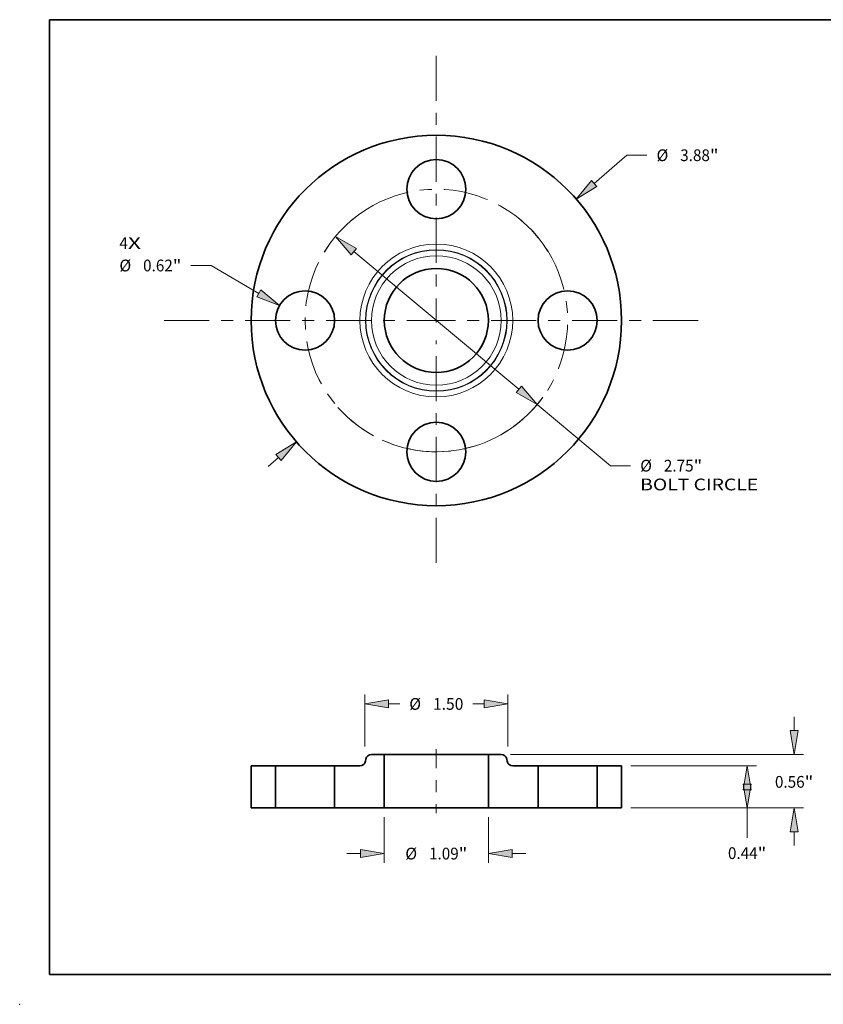
# Model space of a CAD drawing. Extents: x 0 to 10.8, y 0 to 8.2.
# Drawn here: x 0 to 6.7, y 0 to 8.2 of the extents above; entities that cross this region are included whole.
import ezdxf
from ezdxf.enums import TextEntityAlignment as Align

# ---------------------------------------------------------------- set-up
doc = ezdxf.new("R2010")
doc.units = 0
doc.header["$MEASUREMENT"] = 0
doc.linetypes.add('DASHDOT', pattern=[18.5, 12, -3, 0.5, -3])
doc.layers.get('0').update_dxf_attribs({"lineweight": 13})
doc.layers.add('1', color=7, linetype='Continuous', lineweight=13)
doc.styles.get("Standard").update_dxf_attribs({"font": 'isocp.shx'})

# ---------------------------------------------------------------- blocks, each defined once
blk = doc.blocks.new('BLOCK7')
at = {"color": 7, "lineweight": 13, "ltscale": 0.03937}
for s, p, p2 in [('4', (-3.319006, 0.74919), (-3.23011, 0.74919)), ('X', (-3.23011, 0.74919), (-3.093389, 0.74919))]:
    blk.add_text(s, height=0.123032, dxfattribs=at).set_placement(p, p2, align=Align.FIT)
blk = doc.blocks.new('BLOCK8')
at = {"color": 7, "lineweight": 13, "ltscale": 0.011251}
blk.add_line((1.653807, 1.435621), (1.993667, 1.730644), dxfattribs=at)
at = {"color": 7, "lineweight": 13, "ltscale": 0.005312}
blk.add_line((1.993667, 1.730644), (2.206167, 1.730644), dxfattribs=at)
at = {"color": 7, "lineweight": 13, "ltscale": 0.003593}
blk.add_line((-1.762327, -1.529824), (-1.653807, -1.435621), dxfattribs=at)
at = {"color": 7, "lineweight": 13, "ltscale": 0.03937}
for points in [[(1.626493, 1.467086), (1.465018, 1.271739), (1.68112, 1.404156)], [(-1.626493, -1.467086), (-1.465018, -1.271739), (-1.68112, -1.404156)]]:
    blk.add_lwpolyline(points, close=True, dxfattribs=at)
for points in [[(1.626493, 1.467086), (1.465018, 1.271739), (1.626493, 1.467086), (1.68112, 1.404156)], [(-1.626493, -1.467086), (-1.465018, -1.271739), (-1.626493, -1.467086), (-1.68112, -1.404156)]]:
    blk.add_solid(points, dxfattribs=at)
for s, p, p2 in [('%%c', (2.306167, 1.669128), (2.429199, 1.669128)), ('3.88', (2.554199, 1.669128), (2.865334, 1.669128)), ('"', (2.865334, 1.669128), (2.955557, 1.669128))]:
    blk.add_text(s, height=0.123031, dxfattribs=at).set_placement(p, p2, align=Align.FIT)
blk = doc.blocks.new('BLOCK9')
at = {"color": 7, "lineweight": 13, "ltscale": 0.005313}
blk.add_line((-2.357116, 0.575756), (-2.569616, 0.575756), dxfattribs=at)
at = {"color": 7, "lineweight": 13, "ltscale": 0.014461}
blk.add_line((-1.858101, 0.283213), (-2.357116, 0.575756), dxfattribs=at)
at = {"color": 7, "lineweight": 13, "ltscale": 0.03937}
blk.add_lwpolyline([(-1.879173, 0.247269), (-1.642432, 0.15678), (-1.837029, 0.319158)], close=True, dxfattribs=at)
blk.add_solid([(-1.879173, 0.247269), (-1.642432, 0.15678), (-1.879173, 0.247269), (-1.837029, 0.319158)], dxfattribs=at)
for s, p, p2 in [('%%c', (-3.319006, 0.514241), (-3.195974, 0.514241)), ('0.62', (-3.070974, 0.514241), (-2.759839, 0.514241)), ('"', (-2.759839, 0.514241), (-2.669616, 0.514241))]:
    blk.add_text(s, height=0.123031, dxfattribs=at).set_placement(p, p2, align=Align.FIT)
blk = doc.blocks.new('BLOCK10')
at = {"color": 7, "lineweight": 13, "ltscale": 0.03937}
for p, q in [((-0.863747, 0.720814), (0.863747, -0.720814)), ((1.055688, -0.880993), (1.822526, -1.520934))]:
    blk.add_line(p, q, dxfattribs=at)
at = {"color": 7, "lineweight": 13, "ltscale": 0.005312}
blk.add_line((1.822526, -1.520934), (2.035026, -1.520934), dxfattribs=at)
at = {"color": 7, "lineweight": 13, "ltscale": 0.03937}
for points in [[(-0.837051, 0.752804), (-1.055688, 0.880993), (-0.890444, 0.688824)], [(0.837051, -0.752804), (1.055688, -0.880993), (0.890444, -0.688824)]]:
    blk.add_lwpolyline(points, close=True, dxfattribs=at)
blk.add_arc((0, 0), 1.375, 245.578745, 324.255687, dxfattribs=at)
for points in [[(-0.837051, 0.752804), (-1.055688, 0.880993), (-0.837051, 0.752804), (-0.890444, 0.688824)], [(0.837051, -0.752804), (1.055688, -0.880993), (0.837051, -0.752804), (0.890444, -0.688824)]]:
    blk.add_solid(points, dxfattribs=at)
for s, p, p2 in [('%%c', (2.135026, -1.58245), (2.258058, -1.58245)), ('2.75', (2.383058, -1.58245), (2.694192, -1.58245)), ('"', (2.694192, -1.58245), (2.784415, -1.58245)), ('BOLT CIRCLE', (2.135026, -1.7793), (3.370319, -1.7793))]:
    blk.add_text(s, height=0.123031, dxfattribs=at).set_placement(p, p2, align=Align.FIT)
blk = doc.blocks.new('BLOCK11')
at = {"color": 7, "linetype": 'DASHDOT', "lineweight": 13, "ltscale": 0.03937}
blk.add_line((-2.850352, 0), (0.100352, 0), dxfattribs=at)
blk.add_arc((0, 0), 1.375, 118.522592, 241.477408, dxfattribs=at)
blk = doc.blocks.new('BLOCK12')
at = {"color": 7, "linetype": 'DASHDOT', "lineweight": 13, "ltscale": 0.03937}
blk.add_line((0, 2.772645), (0, -0.022646), dxfattribs=at)
blk.add_arc((0, 0), 1.375, 31.760591, 148.239407, dxfattribs=at)
blk = doc.blocks.new('BLOCK13')
at = {"color": 7, "linetype": 'DASHDOT', "lineweight": 13, "ltscale": 0.03937}
blk.add_line((2.741563, 0), (0.008437, 0), dxfattribs=at)
blk.add_arc((0, 0), 1.375, 303.055794, 56.944206, dxfattribs=at)
blk = doc.blocks.new('BLOCK14')
at = {"color": 7, "linetype": 'DASHDOT', "lineweight": 13, "ltscale": 0.03937}
blk.add_line((0, -2.539525), (0, -0.210475), dxfattribs=at)
blk.add_arc((0, 0), 1.375, 221.474625, 318.52538, dxfattribs=at)
blk = doc.blocks.new('BLOCK15')
at = {"color": 7, "lineweight": 13, "ltscale": 0.011962}
for p, q in [((-0.545, -0.098425), (-0.545, -0.57692)), ((0.545, -0.098425), (0.545, -0.57692))]:
    blk.add_line(p, q, dxfattribs=at)
at = {"color": 7, "lineweight": 13, "ltscale": 0.003593}
for p, q in [((-0.938701, -0.478495), (-0.794997, -0.478495)), ((0.794997, -0.478495), (0.938701, -0.478495))]:
    blk.add_line(p, q, dxfattribs=at)
at = {"color": 7, "lineweight": 13, "ltscale": 0.03937}
for points in [[(-0.794997, -0.520161), (-0.545, -0.478495), (-0.794997, -0.436829)], [(0.794997, -0.436829), (0.545, -0.478495), (0.794997, -0.520161)]]:
    blk.add_lwpolyline(points, close=True, dxfattribs=at)
for points in [[(-0.794997, -0.520161), (-0.545, -0.478495), (-0.794997, -0.520161), (-0.794997, -0.436829)], [(0.794997, -0.436829), (0.545, -0.478495), (0.794997, -0.436829), (0.794997, -0.520161)]]:
    blk.add_solid(points, dxfattribs=at)
for s, p, p2 in [('%%c', (-0.324695, -0.54001), (-0.201663, -0.54001)), ('"', (0.234471, -0.54001), (0.324695, -0.54001)), ('1.09', (-0.076663, -0.54001), (0.234471, -0.54001))]:
    blk.add_text(s, height=0.123031, dxfattribs=at).set_placement(p, p2, align=Align.FIT)
blk = doc.blocks.new('BLOCK16')
at = {"color": 7, "lineweight": 13, "ltscale": 0.013578}
for p, q in [((-0.75, 0.644175), (-0.75, 1.187307)), ((0.75, 0.644175), (0.75, 1.187307))]:
    blk.add_line(p, q, dxfattribs=at)
at = {"color": 7, "lineweight": 13, "ltscale": 0.002917}
for p, q in [((-0.500003, 1.088882), (-0.383324, 1.088882)), ((0.383324, 1.088882), (0.500003, 1.088882))]:
    blk.add_line(p, q, dxfattribs=at)
at = {"color": 7, "lineweight": 13, "ltscale": 0.03937}
for points in [[(-0.500003, 1.130547), (-0.75, 1.088882), (-0.500003, 1.047216)], [(0.500003, 1.047216), (0.75, 1.088882), (0.500003, 1.130547)]]:
    blk.add_lwpolyline(points, close=True, dxfattribs=at)
for points in [[(-0.500003, 1.130547), (-0.75, 1.088882), (-0.500003, 1.130547), (-0.500003, 1.047216)], [(0.500003, 1.047216), (0.75, 1.088882), (0.500003, 1.047216), (0.500003, 1.130547)]]:
    blk.add_solid(points, dxfattribs=at)
for s, p, p2 in [('%%c', (-0.283324, 1.027366), (-0.160292, 1.027366)), ('1.50', (-0.035292, 1.027366), (0.283324, 1.027366))]:
    blk.add_text(s, height=0.123031, dxfattribs=at).set_placement(p, p2, align=Align.FIT)
blk = doc.blocks.new('BLOCK17')
at = {"color": 7, "lineweight": 13, "ltscale": 0.03937}
for p, q in [((2.038425, 0.44), (3.353267, 0.44)), ((2.038425, 0), (3.353267, 0))]:
    blk.add_line(p, q, dxfattribs=at)
at = {"color": 7, "lineweight": 13, "ltscale": 0.007808}
blk.add_line((3.254842, -0.312301), (3.254842, 0), dxfattribs=at)
at = {"color": 7, "lineweight": 13, "ltscale": 0.03937}
for points in [[(3.296508, 0.190004), (3.254842, 0.44), (3.213176, 0.190004)], [(3.213176, 0.249997), (3.254842, 0), (3.296508, 0.249997)]]:
    blk.add_lwpolyline(points, close=True, dxfattribs=at)
for points in [[(3.296508, 0.190004), (3.254842, 0.44), (3.296508, 0.190004), (3.213176, 0.190004)], [(3.213176, 0.249997), (3.254842, 0), (3.213176, 0.249997), (3.296508, 0.249997)]]:
    blk.add_solid(points, dxfattribs=at)
for s, p, p2 in [('0.44', (3.054163, -0.535332), (3.365298, -0.535332)), ('"', (3.365298, -0.535332), (3.455521, -0.535332))]:
    blk.add_text(s, height=0.123031, dxfattribs=at).set_placement(p, p2, align=Align.FIT)
blk = doc.blocks.new('BLOCK18')
at = {"color": 7, "lineweight": 13, "ltscale": 0.003593}
for p, q in [((3.746968, 0.809997), (3.746968, 0.953701)), ((3.746968, -0.393701), (3.746968, -0.249997))]:
    blk.add_line(p, q, dxfattribs=at)
at = {"color": 7, "lineweight": 13, "ltscale": 0.03937}
for p, q in [((0.77692, 0.56), (3.845393, 0.56)), ((2.038425, 0), (3.845393, 0))]:
    blk.add_line(p, q, dxfattribs=at)
for points in [[(3.705302, 0.809997), (3.746968, 0.56), (3.788634, 0.809997)], [(3.788634, -0.249997), (3.746968, 0), (3.705302, -0.249997)]]:
    blk.add_lwpolyline(points, close=True, dxfattribs=at)
for points in [[(3.705302, 0.809997), (3.746968, 0.56), (3.705302, 0.809997), (3.788634, 0.809997)], [(3.788634, -0.249997), (3.746968, 0), (3.788634, -0.249997), (3.705302, -0.249997)]]:
    blk.add_solid(points, dxfattribs=at)
for s, p, p2 in [('0.56', (3.546289, 0.211246), (3.857424, 0.211246)), ('"', (3.857424, 0.211246), (3.947647, 0.211246))]:
    blk.add_text(s, height=0.123031, dxfattribs=at).set_placement(p, p2, align=Align.FIT)
blk = doc.blocks.new('BLOCK19')
at = {"color": 7, "lineweight": 5, "ltscale": 0.011}
for p, q in [((-1.94, 0), (-1.94, 0.44)), ((-1.685, 0.44), (-1.685, 0))]:
    blk.add_line(p, q, dxfattribs=at)
at = {"color": 7, "lineweight": 5, "ltscale": 0.006375}
for p, q in [((-1.94, 0.44), (-1.685, 0.44)), ((-1.685, 0), (-1.94, 0))]:
    blk.add_line(p, q, dxfattribs=at)
blk = doc.blocks.new('BLOCK20')
at = {"color": 7, "lineweight": 5, "ltscale": 0.00011}
for p, q in [((-0.736659, 0.514729), (-0.73542, 0.51896)), ((-0.73542, 0.51896), (-0.733875, 0.523088)), ((-0.733875, 0.523088), (-0.73203, 0.527092)), ((-0.73203, 0.527092), (-0.729897, 0.530949)), ((-0.729897, 0.530949), (-0.727485, 0.53464)), ((-0.727485, 0.53464), (-0.72481, 0.538143)), ((-0.72481, 0.538143), (-0.721884, 0.541441)), ((-0.721884, 0.541441), (-0.718724, 0.544515)), ((-0.718724, 0.544515), (-0.715348, 0.547348)), ((-0.715348, 0.547348), (-0.711772, 0.549926)), ((-0.711772, 0.549926), (-0.708016, 0.552235)), ((-0.708016, 0.552235), (-0.704102, 0.554261)), ((-0.704102, 0.554261), (-0.700048, 0.555995)), ((-0.700048, 0.555995), (-0.695879, 0.557426)), ((-0.695879, 0.557426), (-0.691616, 0.558548)), ((-0.691616, 0.558548), (-0.687282, 0.559353)), ((-0.687282, 0.559353), (-0.6829, 0.559838)), ((-0.6829, 0.559838), (-0.678495, 0.56)), ((-0.800346, 0.44), (-0.795941, 0.440162)), ((-0.795941, 0.440162), (-0.791559, 0.440647)), ((-0.791559, 0.440647), (-0.787225, 0.441452)), ((-0.787225, 0.441452), (-0.782962, 0.442574)), ((-0.782962, 0.442574), (-0.778792, 0.444005)), ((-0.778792, 0.444005), (-0.774739, 0.445739)), ((-0.774739, 0.445739), (-0.770824, 0.447765)), ((-0.770824, 0.447765), (-0.767069, 0.450074)), ((-0.767069, 0.450074), (-0.763493, 0.452652)), ((-0.763493, 0.452652), (-0.760116, 0.455485)), ((-0.760116, 0.455485), (-0.756956, 0.458559)), ((-0.756956, 0.458559), (-0.754031, 0.461857)), ((-0.754031, 0.461857), (-0.751355, 0.46536)), ((-0.751355, 0.46536), (-0.748944, 0.469051)), ((-0.748944, 0.469051), (-0.746811, 0.472908)), ((-0.746811, 0.472908), (-0.744966, 0.476912)), ((-0.744966, 0.476912), (-0.74342, 0.48104)), ((-0.74342, 0.48104), (-0.742182, 0.485271)), ((-0.742182, 0.485271), (-0.741257, 0.489581)), ((-0.737583, 0.510419), (-0.736659, 0.514729))]:
    blk.add_line(p, q, dxfattribs=at)
at = {"color": 7, "lineweight": 5, "ltscale": 0.003337}
blk.add_line((-0.678495, 0.56), (-0.545, 0.56), dxfattribs=at)
at = {"color": 7, "lineweight": 5, "ltscale": 0.014}
blk.add_line((-0.545, 0.56), (-0.545, 0), dxfattribs=at)
at = {"color": 7, "lineweight": 5, "ltscale": 0.011}
blk.add_line((-1.065, 0), (-1.065, 0.44), dxfattribs=at)
at = {"color": 7, "lineweight": 5, "ltscale": 0.006616}
blk.add_line((-1.065, 0.44), (-0.800346, 0.44), dxfattribs=at)
at = {"color": 7, "lineweight": 5, "ltscale": 0.000529}
blk.add_line((-0.741257, 0.489581), (-0.737583, 0.510419), dxfattribs=at)
at = {"color": 7, "lineweight": 5, "ltscale": 0.0055}
blk.add_line((-0.845, 0), (-1.065, 0), dxfattribs=at)
at = {"color": 7, "lineweight": 5, "ltscale": 0.0075}
blk.add_line((-0.545, 0), (-0.845, 0), dxfattribs=at)
blk = doc.blocks.new('BLOCK21')
at = {"color": 7, "lineweight": 5, "ltscale": 0.014}
blk.add_line((0.545, 0), (0.545, 0.56), dxfattribs=at)
at = {"color": 7, "lineweight": 5, "ltscale": 0.003337}
blk.add_line((0.545, 0.56), (0.678495, 0.56), dxfattribs=at)
at = {"color": 7, "lineweight": 5, "ltscale": 0.00011}
for p, q in [((0.678495, 0.56), (0.6829, 0.559838)), ((0.6829, 0.559838), (0.687282, 0.559353)), ((0.687282, 0.559353), (0.691616, 0.558548)), ((0.691616, 0.558548), (0.695879, 0.557426)), ((0.695879, 0.557426), (0.700048, 0.555995)), ((0.700048, 0.555995), (0.704102, 0.554261)), ((0.704102, 0.554261), (0.708016, 0.552235)), ((0.708016, 0.552235), (0.711772, 0.549926)), ((0.711772, 0.549926), (0.715348, 0.547348)), ((0.715348, 0.547348), (0.718724, 0.544515)), ((0.718724, 0.544515), (0.721884, 0.541441)), ((0.721884, 0.541441), (0.72481, 0.538143)), ((0.72481, 0.538143), (0.727485, 0.53464)), ((0.727485, 0.53464), (0.729897, 0.530949)), ((0.729897, 0.530949), (0.73203, 0.527092)), ((0.73203, 0.527092), (0.733875, 0.523088)), ((0.733875, 0.523088), (0.73542, 0.51896)), ((0.73542, 0.51896), (0.736659, 0.514729)), ((0.736659, 0.514729), (0.737583, 0.510419)), ((0.741257, 0.489581), (0.742182, 0.485271)), ((0.742182, 0.485271), (0.74342, 0.48104)), ((0.74342, 0.48104), (0.744966, 0.476912)), ((0.744966, 0.476912), (0.746811, 0.472908)), ((0.746811, 0.472908), (0.748944, 0.469051)), ((0.748944, 0.469051), (0.751355, 0.46536)), ((0.751355, 0.46536), (0.754031, 0.461857)), ((0.754031, 0.461857), (0.756956, 0.458559)), ((0.756956, 0.458559), (0.760116, 0.455485)), ((0.760116, 0.455485), (0.763493, 0.452652)), ((0.763493, 0.452652), (0.767069, 0.450074)), ((0.767069, 0.450074), (0.770824, 0.447765)), ((0.770824, 0.447765), (0.774739, 0.445739)), ((0.774739, 0.445739), (0.778792, 0.444005)), ((0.778792, 0.444005), (0.782962, 0.442574)), ((0.782962, 0.442574), (0.787225, 0.441452)), ((0.787225, 0.441452), (0.791559, 0.440647)), ((0.791559, 0.440647), (0.795941, 0.440162)), ((0.795941, 0.440162), (0.800346, 0.44))]:
    blk.add_line(p, q, dxfattribs=at)
at = {"color": 7, "lineweight": 5, "ltscale": 0.000529}
blk.add_line((0.737583, 0.510419), (0.741257, 0.489581), dxfattribs=at)
at = {"color": 7, "lineweight": 5, "ltscale": 0.006616}
blk.add_line((0.800346, 0.44), (1.065, 0.44), dxfattribs=at)
at = {"color": 7, "lineweight": 5, "ltscale": 0.011}
blk.add_line((1.065, 0.44), (1.065, 0), dxfattribs=at)
at = {"color": 7, "lineweight": 5, "ltscale": 0.0075}
blk.add_line((0.845, 0), (0.545, 0), dxfattribs=at)
at = {"color": 7, "lineweight": 5, "ltscale": 0.0055}
blk.add_line((1.065, 0), (0.845, 0), dxfattribs=at)
blk = doc.blocks.new('BLOCK22')
at = {"color": 7, "lineweight": 5, "ltscale": 0.011}
for p, q in [((1.685, 0), (1.685, 0.44)), ((1.94, 0.44), (1.94, 0))]:
    blk.add_line(p, q, dxfattribs=at)
at = {"color": 7, "lineweight": 5, "ltscale": 0.006375}
for p, q in [((1.685, 0.44), (1.94, 0.44)), ((1.94, 0), (1.685, 0))]:
    blk.add_line(p, q, dxfattribs=at)

msp = doc.modelspace()

# ---------------------------------------------------------------- linework, layer by layer
at = {"color": 7, "lineweight": 35, "ltscale": 0.00267}
for p, q in [((3.0548, 2.0937), (2.948, 2.0937)), ((4.0336, 2.0937), (3.9268, 2.0937))]:
    msp.add_line(p, q, dxfattribs=at)
at = {"color": 7, "lineweight": 35, "ltscale": 0.0112}
for p, q in [((3.0548, 2.0937), (3.0548, 1.6457)), ((3.9268, 2.0937), (3.9268, 1.6457))]:
    msp.add_line(p, q, dxfattribs=at)
at = {"color": 7, "lineweight": 35, "ltscale": 0.016126}
for p, q in [((3.0548, 2.0937), (3.6999, 2.0937)), ((3.0548, 1.6457), (3.6999, 1.6457))]:
    msp.add_line(p, q, dxfattribs=at)
at = {"color": 7, "linetype": 'DASHDOT', "lineweight": 13, "ltscale": 0.01344}
msp.add_line((3.4908, 2.1385), (3.4908, 1.6008), dxfattribs=at)
at = {"color": 7, "lineweight": 35, "ltscale": 0.005674}
for p, q in [((3.6999, 2.0937), (3.9268, 2.0937)), ((3.6999, 1.6457), (3.9268, 1.6457))]:
    msp.add_line(p, q, dxfattribs=at)
at = {"color": 7, "lineweight": 35, "ltscale": 0.0088}
for p, q in [((1.9388, 1.9977), (1.9388, 1.6457)), ((2.1428, 1.9977), (2.1428, 1.6457)), ((2.6388, 1.9977), (2.6388, 1.6457)), ((4.3428, 1.9977), (4.3428, 1.6457)), ((4.8388, 1.9977), (4.8388, 1.6457)), ((5.0428, 1.9977), (5.0428, 1.6457))]:
    msp.add_line(p, q, dxfattribs=at)
at = {"color": 7, "lineweight": 35, "ltscale": 0.0051}
for p, q in [((2.1428, 1.9977), (1.9388, 1.9977)), ((5.0428, 1.9977), (4.8388, 1.9977)), ((2.1428, 1.6457), (1.9388, 1.6457)), ((5.0428, 1.6457), (4.8388, 1.6457))]:
    msp.add_line(p, q, dxfattribs=at)
at = {"color": 7, "lineweight": 35, "ltscale": 0.000759}
for p, q in [((2.1428, 1.9977), (2.1732, 1.9977)), ((4.3428, 1.9977), (4.3732, 1.9977)), ((2.1428, 1.6457), (2.1732, 1.6457)), ((4.3428, 1.6457), (4.3732, 1.6457))]:
    msp.add_line(p, q, dxfattribs=at)
at = {"color": 7, "lineweight": 35, "ltscale": 0.011641}
for p, q in [((2.1732, 1.9977), (2.6388, 1.9977)), ((4.3732, 1.9977), (4.8388, 1.9977)), ((2.1732, 1.6457), (2.6388, 1.6457)), ((4.3732, 1.6457), (4.8388, 1.6457))]:
    msp.add_line(p, q, dxfattribs=at)
at = {"color": 7, "lineweight": 35, "ltscale": 0.005293}
for p, q in [((2.8506, 1.9977), (2.6388, 1.9977)), ((4.3428, 1.9977), (4.1311, 1.9977))]:
    msp.add_line(p, q, dxfattribs=at)
at = {"color": 7, "lineweight": 35, "ltscale": 0.000423}
for p, q in [((2.9008, 2.054), (2.8978, 2.0373)), ((4.0809, 2.054), (4.0839, 2.0373))]:
    msp.add_line(p, q, dxfattribs=at)
at = {"color": 7, "lineweight": 35, "ltscale": 0.0044}
for p, q in [((2.8148, 1.6457), (2.6388, 1.6457)), ((4.3428, 1.6457), (4.1668, 1.6457))]:
    msp.add_line(p, q, dxfattribs=at)
at = {"color": 7, "lineweight": 35, "ltscale": 0.006}
for p, q in [((3.0548, 1.6457), (2.8148, 1.6457)), ((4.1668, 1.6457), (3.9268, 1.6457))]:
    msp.add_line(p, q, dxfattribs=at)
at = {"color": 7, "lineweight": 35, "ltscale": 0.03937}
for points in [[(2.948, 2.0937, 0.363969), (2.9008, 2.054)], [(4.0809, 2.054, 0.363969), (4.0336, 2.0937)], [(2.8506, 1.9977, 0.363969), (2.8978, 2.0373)], [(4.0839, 2.0373, 0.363969), (4.1311, 1.9977)]]:
    msp.add_lwpolyline(points, format="xyb", dxfattribs=at)
for centre, radius in [((3.4908, 5.7298), 1.552), ((3.4908, 6.8298), 0.248), ((3.4908, 5.7298), 0.436), ((2.3908, 5.7298), 0.248), ((4.5908, 5.7298), 0.248), ((3.4908, 4.6298), 0.248)]:
    msp.add_circle(centre, radius, dxfattribs=at)
at = {"color": 7, "lineweight": 13, "ltscale": 0.03937}
for radius in [0.6403, 0.593, 0.5901, 0.5428]:
    msp.add_circle((3.4908, 5.7298), radius, dxfattribs=at)
at = {"color": 7, "lineweight": 5, "ltscale": 0.03937}
msp.add_point((0, 0), dxfattribs=at)
at = {"layer": '1', "color": 7, "lineweight": 35, "ltscale": 0.03937}
for p, q in [((0.25, 0.25), (0.25, 8.25)), ((0.25, 8.25), (10.75, 8.25)), ((0.25, 0.25), (10.75, 0.25))]:
    msp.add_line(p, q, dxfattribs=at)

# ---------------------------------------------------------------- block references
at = {"lineweight": 0, "xscale": 0.8, "yscale": 0.8, "zscale": 0.8}
for name, p in [('BLOCK12', (3.4908, 5.7298)), ('BLOCK8', (3.4908, 5.7298)), ('BLOCK11', (3.4908, 5.7298)), ('BLOCK13', (3.4908, 5.7298)), ('BLOCK7', (3.4908, 5.7298)), ('BLOCK10', (3.4908, 5.7298)), ('BLOCK9', (3.4908, 5.7298)), ('BLOCK14', (3.4908, 5.7298)), ('BLOCK16', (3.4908, 1.6457)), ('BLOCK18', (3.4908, 1.6457)), ('BLOCK20', (3.4908, 1.6457)), ('BLOCK21', (3.4908, 1.6457)), ('BLOCK19', (3.4908, 1.6457)), ('BLOCK22', (3.4908, 1.6457)), ('BLOCK17', (3.4908, 1.6457)), ('BLOCK15', (3.4908, 1.6457))]:
    msp.add_blockref(name, p, dxfattribs=at)

doc.saveas('drawing.dxf')
